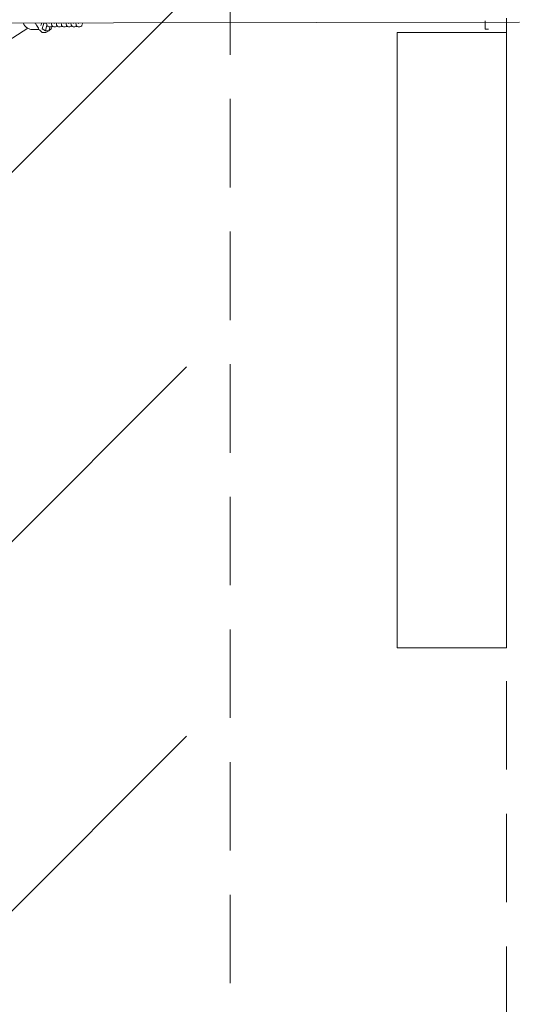
# Model space of a CAD drawing. Units: millimetres. Extents: x 929410 to 936543, y 20034 to 27804.
# Drawn here: x 935825 to 936543, y 22483 to 23897 of the extents above; entities that cross this region are included whole.
import ezdxf

# ---------------------------------------------------------------- set-up
doc = ezdxf.new("R2010")
doc.units = ezdxf.units.MM
doc.header["$MEASUREMENT"] = 0
doc.linetypes.add('HIDDEN', pattern=[190.5, 127, -63.5])
doc.layers.add('Зона безопасности_Ном._пера__10', color=1, linetype='Continuous', lineweight=18)
doc.layers.add('Чертеж и Рисунок_Ном._пера__7_Ном._пера__7', color=7, linetype='Continuous', lineweight=18)

msp = doc.modelspace()

# ---------------------------------------------------------------- hatches: boundary and pattern name
at = {"layer": 'Зона безопасности_Ном._пера__10', "linetype": 'Continuous', "lineweight": 18}
h = msp.add_hatch(dxfattribs=at)
h.set_pattern_fill('ANSI31', color=1, style=0, pattern_type=2)
h.set_pattern_definition([(45, (-31.6, 0), (-265.16504, 265.16504), [])])
h.paths.add_polyline_path([(933877.9, 20738.5, 0.414214), (934377.9, 20238.5), (935627.9, 20238.5, 0.414214), (936127.9, 20738.5), (936127.9, 22585.3), (936064.9, 22585.3), (936064.9, 23485.3), (936127.9, 23485.3), (936127.9, 23952.9), (933877.9, 23949.1), (933877.9, 23485.3), (933889.1, 23485.3), (933889.1, 22585.3), (933877.9, 22585.3)])
h.paths.add_polyline_path([(934211.4, 23882.7), (934210.9, 23882.7), (934211, 23882.8)], flags=0)
h.paths.add_polyline_path([(934616.8, 23836.9), (934615.2, 23835.5), (934615.7, 23836.1)], flags=0)
h.paths.add_polyline_path([(934634.1, 23595.5), (934633.4, 23596), (934633.9, 23595.9)], flags=0)
h.paths.add_polyline_path([(934639.5, 23605.7), (934639.5, 23605.7), (934640, 23605.5)], flags=0)
h.paths.add_polyline_path([(934641.5, 23604.9), (934642.4, 23604.8), (934642.8, 23604.8), (934641.9, 23604.8)], flags=0)
h.paths.add_polyline_path([(934642.8, 23604.8), (934643.6, 23604.9), (934643.4, 23604.8)], flags=0)
h.paths.add_polyline_path([(934644.2, 23700.6), (934656.1, 23714.6), (934656.9, 23715.5), (934656.1, 23714.6)], flags=0)
h.paths.add_polyline_path([(934647.8, 23609.2), (934647.5, 23608.5), (934647.8, 23609.2), (934648, 23610.1)], flags=0)
h.paths.add_polyline_path([(934648, 23610.1), (934648, 23610.3), (934648, 23610.2)], flags=0)
h.paths.add_polyline_path([(934684, 23790.3), (934684, 23791.7), (934684.1, 23791.3)], flags=0)
h.paths.add_polyline_path([(934709.6, 23828.8), (934712.5, 23829), (934710.8, 23828.8)], flags=0)
h.paths.add_polyline_path([(934761.7, 23883.5), (934761.8, 23883.5), (934761.8, 23882.6)], flags=0)
h.paths.add_polyline_path([(934761.8, 23882.6), (934762, 23881.6), (934761.9, 23881.8), (934761.9, 23881.9)], flags=0)
h.paths.add_polyline_path([(934784.8, 23825.5), (934786, 23825.8), (934785, 23825.2)], flags=0)
h.paths.add_polyline_path([(934786.3, 23825.9), (934786, 23825.8), (934786.3, 23826)], flags=0)
h.paths.add_polyline_path([(934803.4, 23799.6), (934804.5, 23798.5), (934803.4, 23799.6)], flags=0)
h.paths.add_polyline_path([(934804.6, 23798.4), (934804.5, 23798.5), (934804.8, 23798.3)], flags=0)
h.paths.add_polyline_path([(934878.9, 23605.4), (934878.5, 23605.8), (934878.5, 23605.8)], flags=0)
h.paths.add_polyline_path([(934878.9, 23605.4), (934879.4, 23604.9), (934879.4, 23604.9)], flags=0)
h.paths.add_polyline_path([(934926.5, 23610.5), (934925, 23610.1), (934926.4, 23610.5)], flags=0)
h.paths.add_polyline_path([(934943.9, 23822.6), (934943.8, 23822.7), (934945.6, 23822.2)], flags=0)
h.paths.add_polyline_path([(934978.4, 23771.1), (934978.2, 23771.1), (934978.9, 23771.5), (934978.5, 23771.1)], flags=0)
h.paths.add_polyline_path([(935162.6, 23646.2), (935162.9, 23647.2), (935162.7, 23646.3)], flags=0)
h.paths.add_polyline_path([(935202.3, 23764), (935202.3, 23764.2), (935202.3, 23764.1)], flags=0)
h.paths.add_polyline_path([(935219.7, 23799.2), (935218.6, 23799.4), (935219.2, 23799.8), (935219.5, 23799.9), (935219.5, 23799.9)], flags=0)
h.paths.add_polyline_path([(935231.6, 23671.2), (935231.3, 23671.5), (935231.8, 23671.3)], flags=0)
h.paths.add_polyline_path([(935234.1, 23655.1), (935234.2, 23655.2), (935234.4, 23655.8)], flags=0)
h.paths.add_polyline_path([(935247, 23665.9), (935247.2, 23665.9), (935247.2, 23665.9)], flags=0)
h.paths.add_polyline_path([(935257, 23704.6), (935257.2, 23704.5), (935257.1, 23704.5)], flags=0)
h.paths.add_polyline_path([(935368.1, 23691.5), (935349.9, 23714.3), (935368.3, 23691.7), (935369.9, 23689.6)], flags=0)
h.paths.add_polyline_path([(935367.4, 23601.4), (935368, 23601), (935367.7, 23601)], flags=0)
h.paths.add_polyline_path([(935367.9, 23596.8), (935367.6, 23597.4), (935368.3, 23596.4)], flags=0)
h.paths.add_polyline_path([(935368.3, 23600.9), (935368, 23601), (935369, 23601.1)], flags=0)
h.paths.add_polyline_path([(935368.3, 23596.4), (935368.8, 23595.9), (935368.5, 23596.1)], flags=0)
h.paths.add_polyline_path([(935876.1, 23887.3), (935875.1, 23887.6), (935875.5, 23887.9), (935875.8, 23887.5)], flags=0)
h.paths.add_polyline_path([(935881.4, 23887), (935881.3, 23887), (935881.6, 23887.2)], flags=0)
h.paths.add_polyline_path([(935883.1, 23888.9), (935883.5, 23889.9), (935883.1, 23888.9)], flags=0)
h.paths.add_polyline_path([(935883.8, 23891.1), (935884.1, 23892.2), (935884, 23891.5)], flags=0)

# ---------------------------------------------------------------- linework, layer by layer
at = {"layer": 'Зона безопасности_Ном._пера__10', "color": 1, "linetype": 'HIDDEN', "lineweight": 18}
msp.add_lwpolyline([(929910.2, 20033.9), (936025.2, 20033.9, 0.414214), (936525.2, 20533.9), (936525.2, 27303.9, 0.414214), (936025.2, 27803.9), (929910.2, 27803.9, 0.414214), (929410.2, 27303.9), (929410.2, 20533.9, 0.414214)], format="xyb", close=True, dxfattribs=at)
at = {"layer": 'Зона безопасности_Ном._пера__10', "color": 1, "linetype": 'HIDDEN', "lineweight": 18, "flags": 128}
msp.add_lwpolyline([(934377.9, 20238.5), (935627.9, 20238.5, 0.414214), (936127.9, 20738.5), (936127.9, 27108.5, 0.414214), (935627.9, 27608.5), (934377.9, 27608.5, 0.414214), (933877.9, 27108.5), (933877.9, 20738.5, 0.414214)], format="xyb", close=True, dxfattribs=at)
at = {"layer": 'Чертеж и Рисунок_Ном._пера__7_Ном._пера__7', "color": 7, "linetype": 'Continuous', "lineweight": 18}
for points in [[(936543.5, 23893.5), (933624.4, 23888.7)], [(935830.5, 23892.3), (935831.3, 23890.3)], [(935831.3, 23890.3), (935832.7, 23888.2)], [(935832.7, 23888.2), (935834.4, 23886.3)], [(935834.4, 23886.3), (935836.4, 23884.8)], [(935846.9, 23892.4), (935847, 23892.2)], [(935847, 23892.2), (935847.6, 23891.9)], [(935847.5, 23892.4), (935849.1, 23889.3)], [(935847.7, 23891.9), (935847.6, 23891.9)], [(935849.1, 23889.3), (935852.1, 23884.6)], [(935850.6, 23887.2), (935851.4, 23885.8)], [(935851.4, 23885.8), (935853.3, 23882.6)], [(935855.7, 23888.5), (935856.8, 23892.4)], [(935856.2, 23891.9), (935856.8, 23892.2)], [(935857.5, 23883.8), (935859.9, 23892.2)], [(935859.9, 23892.2), (935859.9, 23892.4)], [(935859.9, 23892.2), (935864, 23891.3)], [(935862.1, 23880.8), (935864.4, 23888.9)], [(935863.9, 23891.6), (935863.9, 23892.4)], [(935863.9, 23891.6), (935864.1, 23890.4)], [(935864.2, 23889.3), (935864.1, 23890.4)], [(935864.4, 23888.7), (935864.2, 23889.3)], [(935864.4, 23888.7), (935865.4, 23887.5)], [(935865.7, 23887.3), (935865.4, 23887.5)], [(935867.1, 23886.7), (935865.7, 23887.3)], [(935869.4, 23886.7), (935867.1, 23886.7)], [(935867.2, 23880.8), (935868.9, 23886.7)], [(935867.6, 23891.9), (935867.4, 23891.6)], [(935867.7, 23892.4), (935867.5, 23891.6)], [(935869.4, 23886.7), (935870.9, 23887)], [(935870.6, 23883.8), (935871.7, 23887.6)], [(935870.9, 23892.4), (935870.9, 23891.6)], [(935871.1, 23890.4), (935870.9, 23891.6)], [(935871.2, 23887.2), (935870.9, 23887)], [(935871.1, 23890.4), (935871.2, 23889.3)], [(935871.2, 23889.3), (935871.4, 23888.7)], [(935871.2, 23887.2), (935872, 23887.9)], [(935872.4, 23887.5), (935871.4, 23888.7)], [(935872.4, 23887.5), (935872.7, 23887.3)], [(935874.1, 23886.7), (935872.7, 23887.3)], [(935874.1, 23886.7), (935876.4, 23886.7)], [(935874.4, 23891.6), (935874.6, 23891.9)], [(935874.5, 23891.6), (935874.7, 23892.4)], [(935876.4, 23886.7), (935877.9, 23887)], [(935877.9, 23891.6), (935877.9, 23892.4)], [(935877.9, 23891.6), (935878.1, 23890.4)], [(935877.9, 23887), (935878.2, 23887.2)], [(935878.2, 23889.3), (935878.1, 23890.4)], [(935878.4, 23888.7), (935878.2, 23889.3)], [(935879, 23887.9), (935878.2, 23887.2)], [(935878.4, 23888.7), (935879.4, 23887.5)], [(935879.7, 23887.3), (935879.4, 23887.5)], [(935881.1, 23886.7), (935879.7, 23887.3)], [(935883.4, 23886.7), (935881.1, 23886.7)], [(935881.6, 23891.9), (935881.4, 23891.6)], [(935881.7, 23892.4), (935881.5, 23891.6)], [(935883.4, 23886.7), (935884.9, 23887)], [(935884.9, 23892.4), (935884.9, 23891.6)], [(935885.1, 23890.4), (935884.9, 23891.6)], [(935885.2, 23887.2), (935884.9, 23887)], [(935885.1, 23890.4), (935885.2, 23889.3)], [(935885.2, 23889.3), (935885.4, 23888.7)], [(935885.2, 23887.2), (935886, 23887.9)], [(935886.4, 23887.5), (935885.4, 23888.7)], [(935886.4, 23887.5), (935886.7, 23887.3)], [(935888.1, 23886.7), (935886.7, 23887.3)], [(935888.1, 23886.7), (935890.4, 23886.7)], [(935888.4, 23891.6), (935888.6, 23891.9)], [(935888.5, 23891.6), (935888.7, 23892.4)], [(935890.4, 23886.7), (935891.9, 23887)], [(935891.9, 23891.6), (935891.9, 23892.4)], [(935891.9, 23891.6), (935892.1, 23890.4)], [(935891.9, 23887), (935892.2, 23887.2)], [(935892.2, 23889.3), (935892.1, 23890.4)], [(935892.4, 23888.7), (935892.2, 23889.3)], [(935893, 23887.9), (935892.2, 23887.2)], [(935892.4, 23888.7), (935893.4, 23887.5)], [(935893.7, 23887.3), (935893.4, 23887.5)], [(935895.1, 23886.7), (935893.7, 23887.3)], [(935897.4, 23886.7), (935895.1, 23886.7)], [(935895.6, 23891.9), (935895.4, 23891.6)], [(935895.7, 23892.4), (935895.5, 23891.6)], [(935897.4, 23886.7), (935898.9, 23887)], [(935898.9, 23892.5), (935898.9, 23891.6)], [(935899.1, 23890.4), (935898.9, 23891.6)], [(935899.2, 23887.2), (935898.9, 23887)], [(935899.1, 23890.4), (935899.2, 23889.3)], [(935899.2, 23889.3), (935899.4, 23888.7)], [(935899.2, 23887.2), (935900, 23887.9)], [(935900.4, 23887.5), (935899.4, 23888.7)], [(935900.4, 23887.5), (935900.7, 23887.3)], [(935902.1, 23886.7), (935900.7, 23887.3)], [(935902.1, 23886.7), (935904.4, 23886.7)], [(935902.4, 23891.6), (935902.6, 23891.9)], [(935902.5, 23891.6), (935902.7, 23892.5)], [(935904.4, 23886.7), (935905.9, 23887)], [(935905.9, 23891.6), (935905.9, 23892.5)], [(935905.9, 23891.6), (935906.1, 23890.4)], [(935905.9, 23887), (935906.2, 23887.2)], [(935906.2, 23889.3), (935906.1, 23890.4)], [(935906.4, 23888.7), (935906.2, 23889.3)], [(935907, 23887.9), (935906.2, 23887.2)], [(935906.4, 23888.7), (935907.4, 23887.5)], [(935907.7, 23887.3), (935907.4, 23887.5)], [(935909.1, 23886.7), (935907.7, 23887.3)], [(935911.4, 23886.7), (935909.1, 23886.7)], [(935909.6, 23891.9), (935909.4, 23891.6)], [(935909.7, 23892.5), (935909.5, 23891.6)], [(935911.4, 23886.7), (935912.9, 23887)], [(935913.2, 23887.2), (935912.9, 23887)], [(935913.2, 23887.2), (935914.4, 23888.2)], [(935914.7, 23888.9), (935914.4, 23888.2)], [(935915, 23889.9), (935914.7, 23888.9)], [(935915, 23889.9), (935915.4, 23891.1)], [(935915.7, 23892.2), (935915.4, 23891.1)], [(935915.7, 23892.5), (935915.7, 23892.2)], [(936494.2, 23895.4), (936494.2, 23894.2)], [(936494.2, 23895), (936494.2, 23895.4)], [(936494.2, 23895.4), (936494.2, 23895)], [(936494.2, 23894.2), (936494.2, 23895)], [(936494.2, 23895), (936494.2, 23894.2)], [(936494.2, 23894), (936494.2, 23894.2)], [(936494.2, 23894.1), (936494.2, 23894.2)], [(936494.2, 23893.9), (936494.2, 23894)], [(936494.2, 23893.9), (936494.2, 23883.5)], [(936494.2, 23893.5), (936494.2, 23893.9)], [(936494.2, 23893.9), (936494.2, 23893.5)], [(935437.4, 23627.7), (935836.8, 23884.6)], [(935837.3, 23884.3), (935836.4, 23884.8)], [(935837.3, 23884.3), (935838.7, 23883.7)], [(935839.5, 23883.4), (935838.7, 23883.7)], [(935839.5, 23883.4), (935841, 23883)], [(935841.9, 23882.8), (935841, 23883)], [(935844.3, 23882.7), (935841.9, 23882.8)], [(935852.4, 23882.7), (935844.3, 23882.7)], [(935853.2, 23882.8), (935852.4, 23882.7)], [(935853.3, 23882.6), (935853.9, 23881.9)], [(935853.9, 23881.9), (935857.6, 23878.5)], [(935857.5, 23883.8), (935862.1, 23880.8)], [(935857.6, 23878.5), (935862.8, 23878.5)], [(935862.1, 23880.8), (935867.2, 23880.8)], [(935862.8, 23878.5), (935867.2, 23880.8)], [(935870.6, 23883.8), (935867.2, 23880.8)], [(936494.2, 23883.5), (936499.2, 23883.5)]]:
    msp.add_lwpolyline(points, dxfattribs=at)
at = {"layer": 'Чертеж и Рисунок_Ном._пера__7_Ном._пера__7', "color": 7, "linetype": 'Continuous', "lineweight": 18, "flags": 128}
for points in [[(936525.2, 22994.9), (936367.8, 22994.9), (936367.8, 23878.4), (936525.2, 23878.4)], [(936525.2, 23878.4), (936525.2, 22994.9)]]:
    msp.add_lwpolyline(points, dxfattribs=at)

doc.saveas('drawing.dxf')
